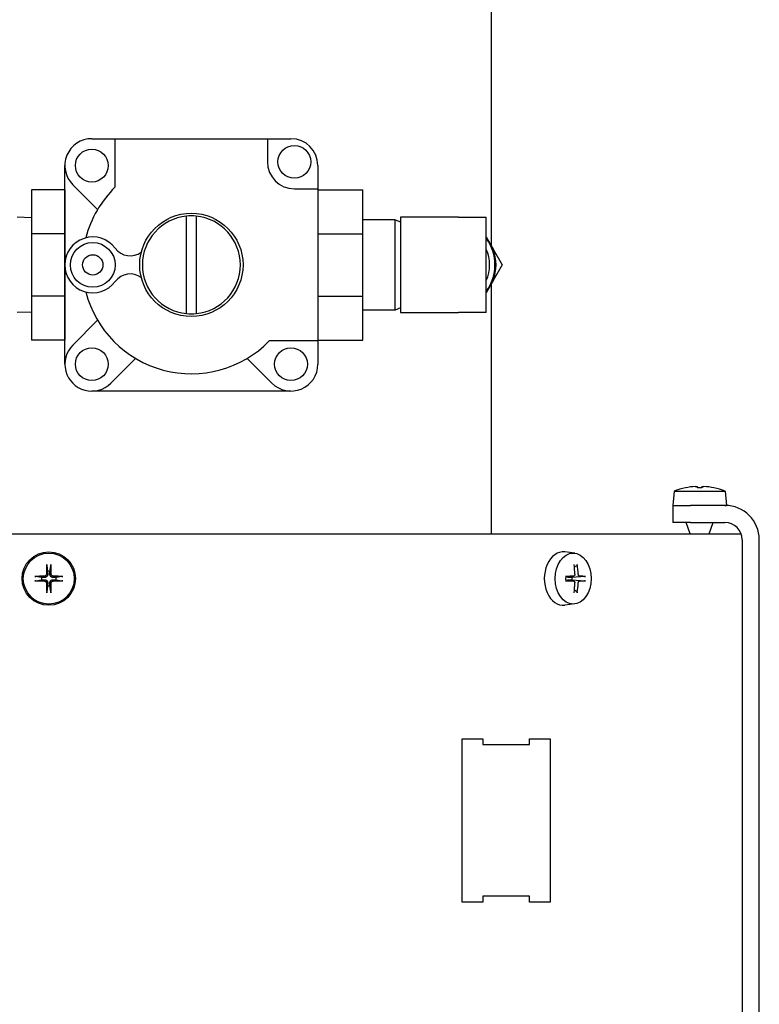
# Model space of a CAD drawing. Extents: x 468 to 827, y 80 to 298.
# Drawn here: x 668 to 673, y 270 to 277 of the extents above; entities that cross this region are included whole.
import ezdxf

# ---------------------------------------------------------------- set-up
doc = ezdxf.new("R2010")
doc.units = 0
doc.header["$LTSCALE"] = 0.25
doc.header["$MEASUREMENT"] = 0
doc.layers.add('0_OBJECT', color=232, linetype='CONTINUOUS')
doc.layers.add('BURNER', color=40, linetype='CONTINUOUS')

msp = doc.modelspace()

# ---------------------------------------------------------------- linework, layer by layer
at = {"layer": '0_OBJECT'}
for p, q in [((670.8504322, 285.4238271), (670.8504322, 275.4337523)), ((670.8504322, 275.1686016), (670.8504322, 273.424177))]:
    msp.add_line(p, q, dxfattribs=at)
at = {"layer": 'BURNER'}
for p, q in [((668.0621307, 276.182177), (668.2261307, 276.182177)), ((668.2261307, 275.8449039), (668.2261307, 276.182177)), ((668.2261307, 276.182177), (669.2881307, 276.182177)), ((669.2881307, 276.182177), (669.4521307, 276.182177)), ((669.2881307, 276.182177), (669.2881307, 276.020177)), ((667.8741307, 275.301177), (667.8741307, 275.994177)), ((669.6401307, 275.994177), (669.6401307, 275.832177)), ((668.1029371, 275.6879982), (667.9293864, 275.8610495)), ((667.8731307, 275.825677), (667.6411307, 275.825677)), ((667.6411307, 275.825677), (667.6411307, 275.518432)), ((667.8731307, 275.825677), (667.8741307, 275.825677)), ((667.8731307, 275.825677), (667.8731307, 275.5193038)), ((669.4761307, 275.832177), (669.6401307, 275.832177)), ((669.6401307, 275.832177), (669.6401307, 274.770177)), ((669.6401307, 275.826177), (669.9531307, 275.826177)), ((669.9531307, 275.5186391), (669.9531307, 275.826177)), ((667.6411307, 275.6306378), (667.5424615, 275.6337213)), ((668.7231307, 274.9608712), (668.7231307, 275.6414827)), ((668.7911307, 275.6414827), (668.7911307, 274.9608712)), ((670.1797307, 275.616457), (669.9531307, 275.616457)), ((670.1797307, 274.985897), (670.1797307, 275.616457)), ((670.1797307, 275.616457), (670.2161307, 275.600693)), ((670.6206464, 275.6332082), (670.2161307, 275.6332082)), ((670.2161307, 275.6332082), (670.2161307, 275.301177)), ((670.6206464, 275.6332082), (670.8156464, 275.6332082)), ((670.8156464, 274.9691457), (670.8156464, 275.6332082)), ((667.8731307, 275.518432), (667.6411307, 275.518432)), ((667.6411307, 275.518432), (667.6411307, 275.0839219)), ((667.8731307, 275.5193038), (667.8741307, 275.5193038)), ((667.8731307, 275.5193038), (667.8731307, 275.518432)), ((667.8731307, 275.518432), (667.8731307, 275.0839219)), ((669.6401307, 275.5186391), (669.9531307, 275.5186391)), ((669.9531307, 275.0837148), (669.9531307, 275.5186391)), ((670.8156464, 275.4940032), (670.8638201, 275.4105638)), ((670.8638201, 275.4105638), (670.9269747, 275.301177)), ((667.8741307, 274.608177), (667.8741307, 275.301177)), ((670.2161307, 275.301177), (670.2161307, 274.9691457)), ((670.9269747, 275.301177), (670.8638201, 275.1917901)), ((670.8638201, 275.1917901), (670.8156464, 275.1083507)), ((667.8731307, 275.0839219), (667.6411307, 275.0839219)), ((667.6411307, 275.0839219), (667.6411307, 274.776677)), ((667.8731307, 275.0839219), (667.8731307, 275.0830501)), ((667.8731307, 275.0830501), (667.8741307, 275.0830501)), ((667.8731307, 275.0830501), (667.8731307, 274.776677)), ((669.6401307, 275.0837148), (669.9531307, 275.0837148)), ((669.9531307, 274.776177), (669.9531307, 275.0837148)), ((667.6411307, 274.9717161), (667.5424615, 274.9686327)), ((670.1797307, 274.985897), (669.9531307, 274.985897)), ((670.2161307, 275.001661), (670.1797307, 274.985897)), ((670.2161307, 274.9691457), (670.6206464, 274.9691457)), ((670.8156464, 274.9691457), (670.6206464, 274.9691457)), ((667.9293864, 274.7413044), (668.1029371, 274.9143557)), ((667.8731307, 274.776677), (667.6411307, 274.776677)), ((667.8731307, 274.776677), (667.8741307, 274.776677)), ((669.6401307, 274.770177), (669.3008577, 274.770177)), ((669.6401307, 274.776177), (669.9531307, 274.776177)), ((669.6401307, 274.770177), (669.6401307, 274.608177)), ((668.3684259, 274.6481008), (668.1948751, 274.4750495)), ((669.3193864, 274.4750495), (669.1458356, 274.6481008)), ((669.4521307, 274.420177), (668.0621307, 274.420177)), ((672.1266329, 273.7218958), (672.1179523, 273.622677)), ((672.1266329, 273.7218958), (672.4822718, 273.7218958)), ((672.2066428, 273.7454848), (672.2061973, 273.7454848)), ((672.319072, 273.7454848), (672.2898326, 273.7454848)), ((672.4027074, 273.7454848), (672.4022619, 273.7454848)), ((672.4822718, 273.7218958), (672.4909523, 273.622677)), ((672.1164523, 273.622677), (672.2414523, 273.622677)), ((672.1164523, 273.622677), (672.1164523, 273.502677)), ((672.4807355, 273.622677), (672.2414523, 273.622677)), ((672.4807355, 273.622677), (672.4909523, 273.622677)), ((672.2414523, 273.502677), (672.1164523, 273.502677)), ((672.2389543, 273.424177), (672.2098234, 273.502677)), ((672.2414523, 273.502677), (672.4807355, 273.502677)), ((672.3699504, 273.424177), (672.3990813, 273.502677)), ((664.0810178, 273.424177), (669.7825234, 273.424177)), ((669.7825234, 273.424177), (669.8670933, 273.424177)), ((669.8670933, 273.424177), (672.5657055, 273.424177)), ((672.5657055, 273.424177), (672.5933311, 273.424177)), ((672.6007355, 273.382677), (672.6007355, 249.4661106)), ((672.7207355, 249.4661106), (672.7207355, 273.382677)), ((671.4333392, 273.2888146), (671.3637178, 273.2974618)), ((667.7479134, 273.2032468), (667.754183, 273.1622832)), ((667.7705882, 273.1622832), (667.7768578, 273.2032468)), ((671.4304173, 273.1926135), (671.446824, 273.2032468)), ((667.7117794, 273.1198795), (667.6708157, 273.1261491)), ((667.6708157, 273.0972048), (667.7117794, 273.1034744)), ((667.7323162, 273.1194426), (667.7117794, 273.1198795)), ((667.7117794, 273.1034744), (667.7323162, 273.1039114)), ((667.754183, 273.1622832), (667.75462, 273.1417464)), ((667.7701512, 273.1417464), (667.7705882, 273.1622832)), ((667.8129919, 273.1198795), (667.7924551, 273.1194426)), ((667.7924551, 273.1039114), (667.8129919, 273.1034744)), ((667.8539555, 273.1261491), (667.8129919, 273.1198795)), ((667.8129919, 273.1034744), (667.8539555, 273.0972048)), ((671.4245598, 273.1287869), (671.3717786, 273.1222313)), ((671.4245598, 273.094567), (671.3717786, 273.1011227)), ((671.4136033, 273.1198795), (671.3914828, 273.1194426)), ((671.3914828, 273.1039114), (671.4136033, 273.1034744)), ((671.5013403, 273.1261491), (671.4136033, 273.1198795)), ((671.4136033, 273.1034744), (671.5013403, 273.0972048)), ((667.754183, 273.0610707), (667.7479134, 273.0201071)), ((667.75462, 273.0816075), (667.754183, 273.0610707)), ((667.7705882, 273.0610707), (667.7701512, 273.0816075)), ((667.7768578, 273.0201071), (667.7705882, 273.0610707)), ((671.446824, 273.0201071), (671.4304173, 273.0307404)), ((671.4333392, 272.9345393), (671.3637178, 272.9258921)), ((670.6471948, 270.854177), (670.6471948, 271.994177)), ((670.6471948, 271.994177), (670.7921517, 271.994177)), ((670.6471948, 271.994177), (670.7921517, 271.994177)), ((670.6471948, 270.854177), (670.6471948, 271.994177)), ((670.7921517, 271.994177), (670.7921517, 271.954177)), ((670.7921517, 271.994177), (670.7921517, 271.954177)), ((670.7921517, 271.954177), (671.1167137, 271.954177)), ((670.7921517, 271.954177), (671.1167137, 271.954177)), ((671.1167137, 271.954177), (671.1167137, 271.994177)), ((671.1167137, 271.994177), (671.2616706, 271.994177)), ((671.1167137, 271.994177), (671.2616706, 271.994177)), ((671.1167137, 271.954177), (671.1167137, 271.994177)), ((671.2616706, 271.994177), (671.2616706, 270.854177)), ((671.2616706, 271.994177), (671.2616706, 270.854177)), ((670.7921517, 270.854177), (670.6471948, 270.854177)), ((670.7921517, 270.854177), (670.6471948, 270.854177)), ((671.1167137, 270.894177), (670.7921517, 270.894177)), ((670.7921517, 270.894177), (670.7921517, 270.854177)), ((670.7921517, 270.894177), (670.7921517, 270.854177)), ((671.1167137, 270.894177), (670.7921517, 270.894177)), ((671.1167137, 270.854177), (671.1167137, 270.894177)), ((671.1167137, 270.854177), (671.1167137, 270.894177)), ((671.2616706, 270.854177), (671.1167137, 270.854177)), ((671.2616706, 270.854177), (671.1167137, 270.854177))]:
    msp.add_line(p, q, dxfattribs=at)
at = {"layer": 'BURNER', "flags": 128}
for points in [[(672.2741551, 273.7544288), (672.2749844, 273.7544782), (672.2758236, 273.7545249), (672.2766663, 273.7545683), (672.2775059, 273.7546082), (672.2783359, 273.7546441), (672.2791498, 273.7546755), (672.2799413, 273.7547021), (672.2807054, 273.7547238), (672.2814378, 273.7547406), (672.2821344, 273.7547526), (672.2827907, 273.7547598), (672.2834026, 273.7547622), (672.28397, 273.7547599), (672.2845068, 273.7547529), (672.28501, 273.754741), (672.2854751, 273.7547244), (672.2858973, 273.7547029), (672.286272, 273.7546766), (672.2865945, 273.7546455), (672.2868628, 273.7546098), (672.287077, 273.7545698), (672.2872369, 273.7545261), (672.2873429, 273.7544789), (672.2873948, 273.7544288)], [(672.3215099, 273.7544288), (672.321561, 273.7544782), (672.3216654, 273.7545249), (672.3218232, 273.7545683), (672.3220345, 273.7546082), (672.3222995, 273.7546441), (672.3226182, 273.7546755), (672.3229905, 273.7547021), (672.3234127, 273.7547238), (672.3238801, 273.7547406), (672.3243877, 273.7547526), (672.3249306, 273.7547598), (672.325504, 273.7547622), (672.3261074, 273.7547599), (672.3267554, 273.7547529), (672.3274454, 273.754741), (672.3281729, 273.7547244), (672.3289334, 273.7547029), (672.3297224, 273.7546766), (672.3305353, 273.7546455), (672.3313668, 273.7546098), (672.3322105, 273.7545698), (672.3330598, 273.7545261), (672.3339084, 273.7544789), (672.3347496, 273.7544288)], [(667.7479136, 273.2032492), (667.7478912, 273.2034123), (667.7478695, 273.2035942), (667.7478491, 273.2037918), (667.7478301, 273.204002), (667.7478129, 273.2042216), (667.7477979, 273.2044482), (667.7477842, 273.2046932), (667.7477718, 273.2049589), (667.7477606, 273.2052407), (667.747751, 273.2055341), (667.7477429, 273.2058343), (667.7477367, 273.2061368), (667.7477323, 273.206437), (667.7477298, 273.2067465), (667.747729, 273.2070728), (667.7477298, 273.2074107), (667.7477322, 273.207755), (667.7477361, 273.2081003), (667.7477416, 273.2084415), (667.7477485, 273.2087731), (667.747757, 273.2091002), (667.7477676, 273.2094382), (667.7477799, 273.2097824), (667.7477938, 273.2101276)], [(667.7769774, 273.2101276), (667.7769913, 273.2097824), (667.7770037, 273.2094382), (667.7770142, 273.2091002), (667.7770228, 273.2087731), (667.7770297, 273.2084415), (667.7770351, 273.2081003), (667.7770391, 273.207755), (667.7770414, 273.2074107), (667.7770423, 273.2070728), (667.7770414, 273.2067465), (667.7770389, 273.206437), (667.7770346, 273.2061368), (667.7770283, 273.2058343), (667.7770202, 273.2055341), (667.7770106, 273.2052407), (667.7769995, 273.2049589), (667.776987, 273.2046932), (667.7769734, 273.2044482), (667.7769583, 273.2042216), (667.7769412, 273.204002), (667.7769222, 273.2037918), (667.7769017, 273.2035942), (667.7768801, 273.2034123), (667.7768576, 273.2032492)], [(671.4492382, 273.2101276), (671.4492919, 273.2097824), (671.4493321, 273.2094382), (671.4493579, 273.2091002), (671.4493683, 273.2087731), (671.4493633, 273.2084415), (671.4493435, 273.2081003), (671.4493097, 273.207755), (671.4492626, 273.2074107), (671.4492027, 273.2070728), (671.4491307, 273.2067465), (671.4490474, 273.206437), (671.4489497, 273.2061368), (671.4488347, 273.2058343), (671.4487045, 273.2055341), (671.4485615, 273.2052407), (671.4484078, 273.2049589), (671.4482458, 273.2046932), (671.4480776, 273.2044482), (671.4479004, 273.2042216), (671.4477061, 273.204002), (671.4474976, 273.2037918), (671.4472786, 273.2035942), (671.4470526, 273.2034123), (671.446823, 273.2032492)], [(667.663935, 273.1262688), (667.6642802, 273.1262827), (667.6646244, 273.126295), (667.6649624, 273.1263056), (667.6652895, 273.1263141), (667.6656211, 273.126321), (667.6659622, 273.1263265), (667.6663076, 273.1263304), (667.6666518, 273.1263328), (667.6669898, 273.1263336), (667.6673161, 273.1263328), (667.6676255, 273.1263303), (667.6679257, 273.1263259), (667.6682282, 273.1263196), (667.6685285, 273.1263116), (667.6688218, 273.1263019), (667.6691037, 273.1262908), (667.6693694, 273.1262783), (667.6696144, 273.1262647), (667.669841, 273.1262497), (667.6700606, 273.1262325), (667.6702708, 273.1262135), (667.6704684, 273.126193), (667.6706503, 273.1261714), (667.6708133, 273.126149)], [(667.7453281, 273.1419742), (667.7452769, 273.1411449), (667.7451725, 273.1403057), (667.7450147, 273.139463), (667.7448034, 273.1386234), (667.7445385, 273.1377934), (667.7442197, 273.1369795), (667.7438475, 273.1361881), (667.7434252, 273.1354239), (667.7429578, 273.1346915), (667.7424502, 273.1339949), (667.7419073, 273.1333386), (667.741334, 273.1327267), (667.7407305, 273.1321593), (667.7400826, 273.1316225), (667.7393926, 273.1311193), (667.7386651, 273.1306542), (667.7379046, 273.130232), (667.7371156, 273.1298573), (667.7363026, 273.1295348), (667.7354711, 273.1292665), (667.7346275, 273.1290524), (667.7337781, 273.1288924), (667.7329296, 273.1287864), (667.7320884, 273.1287345)], [(667.75462, 273.1417464), (667.7546024, 273.1403128), (667.7544929, 273.1388797), (667.7542956, 273.137463), (667.7540147, 273.1360785), (667.7536544, 273.1347418), (667.7531991, 273.1334068), (667.7526336, 273.1320451), (667.7519582, 273.130685), (667.7511733, 273.129354), (667.7502876, 273.1280766), (667.749321, 273.1268743), (667.7482941, 273.1257685), (667.7471883, 273.1247415), (667.745986, 273.1237749), (667.7447085, 273.1228893), (667.7433776, 273.1221044), (667.7420174, 273.121429), (667.7406558, 273.1208635), (667.7393208, 273.1204082), (667.7379841, 273.1200478), (667.7365995, 273.119767), (667.7351828, 273.1195697), (667.7337498, 273.1194602), (667.7323162, 273.1194426)], [(667.7323162, 273.1039114), (667.7337498, 273.1038937), (667.7351828, 273.1037842), (667.7365995, 273.1035869), (667.7379841, 273.1033061), (667.7393208, 273.1029457), (667.7406558, 273.1024904), (667.7420174, 273.1019249), (667.7433776, 273.1012496), (667.7447085, 273.1004647), (667.745986, 273.099579), (667.7471883, 273.0986124), (667.7482941, 273.0975854), (667.749321, 273.0964797), (667.7502876, 273.0952773), (667.7511733, 273.0939999), (667.7519582, 273.092669), (667.7526336, 273.0913088), (667.7531991, 273.0899472), (667.7536544, 273.0886122), (667.7540147, 273.0872755), (667.7542956, 273.0858909), (667.7544929, 273.0844742), (667.7546024, 273.0830411), (667.75462, 273.0816075)], [(667.7924551, 273.1194426), (667.7910215, 273.1194602), (667.7895884, 273.1195697), (667.7881717, 273.119767), (667.7867871, 273.1200478), (667.7854504, 273.1204082), (667.7841154, 273.1208635), (667.7827538, 273.121429), (667.7813936, 273.1221044), (667.7800627, 273.1228893), (667.7787853, 273.1237749), (667.7775829, 273.1247415), (667.7764772, 273.1257685), (667.7754502, 273.1268743), (667.7744836, 273.1280766), (667.7735979, 273.129354), (667.772813, 273.130685), (667.7721376, 273.1320451), (667.7715721, 273.1334068), (667.7711168, 273.1347418), (667.7707565, 273.1360785), (667.7704756, 273.137463), (667.7702784, 273.1388797), (667.7701689, 273.1403128), (667.7701512, 273.1417464)], [(667.7701512, 273.0816075), (667.7701689, 273.0830411), (667.7702784, 273.0844742), (667.7704756, 273.0858909), (667.7707565, 273.0872755), (667.7711168, 273.0886122), (667.7715721, 273.0899472), (667.7721376, 273.0913088), (667.772813, 273.092669), (667.7735979, 273.0939999), (667.7744836, 273.0952773), (667.7754502, 273.0964797), (667.7764772, 273.0975854), (667.7775829, 273.0986124), (667.7787853, 273.099579), (667.7800627, 273.1004647), (667.7813936, 273.1012496), (667.7827538, 273.1019249), (667.7841154, 273.1024904), (667.7854504, 273.1029457), (667.7867871, 273.1033061), (667.7881717, 273.1035869), (667.7895884, 273.1037842), (667.7910215, 273.1038937), (667.7924551, 273.1039114)], [(667.7926829, 273.1287345), (667.7918536, 273.1287856), (667.7910143, 273.1288901), (667.7901717, 273.1290478), (667.7893321, 273.1292591), (667.7885021, 273.1295241), (667.7876882, 273.1298428), (667.7868967, 273.1302151), (667.7861326, 273.1306373), (667.7854001, 273.1311047), (667.7847036, 273.1316123), (667.7840473, 273.1321553), (667.7834354, 273.1327286), (667.7828679, 273.133332), (667.7823312, 273.13398), (667.7818279, 273.13467), (667.7813629, 273.1353975), (667.7809406, 273.136158), (667.780566, 273.136947), (667.7802434, 273.1377599), (667.7799751, 273.1385914), (667.779761, 273.1394351), (667.779601, 273.1402844), (667.7794951, 273.141133), (667.7794431, 273.1419742)], [(667.8539579, 273.126149), (667.854121, 273.1261714), (667.8543029, 273.126193), (667.8545004, 273.1262135), (667.8547106, 273.1262325), (667.8549303, 273.1262497), (667.8551568, 273.1262647), (667.8554018, 273.1262783), (667.8556675, 273.1262908), (667.8559494, 273.1263019), (667.8562427, 273.1263116), (667.856543, 273.1263196), (667.8568455, 273.1263259), (667.8571457, 273.1263303), (667.8574551, 273.1263328), (667.8577814, 273.1263336), (667.8581194, 273.1263328), (667.8584637, 273.1263304), (667.858809, 273.1263265), (667.8591501, 273.126321), (667.8594818, 273.1263141), (667.8598089, 273.1263056), (667.8601468, 273.126295), (667.860491, 273.1262827), (667.8608362, 273.1262688)], [(671.3693051, 273.1262688), (671.3695257, 273.1262795), (671.3697391, 273.1262893), (671.3699437, 273.1262982), (671.3701372, 273.126306), (671.3703179, 273.1263126), (671.3704903, 273.1263182), (671.3706594, 273.126323), (671.3708238, 273.1263269), (671.3709823, 273.1263299), (671.3711334, 273.1263321), (671.3712759, 273.1263333), (671.3714083, 273.1263336), (671.3715294, 273.1263329), (671.3716378, 273.1263313), (671.3717331, 273.1263286), (671.3718194, 273.1263248), (671.3718973, 273.1263199), (671.3719662, 273.126314), (671.3720257, 273.1263071), (671.3720752, 273.1262994), (671.3721143, 273.1262907), (671.3721424, 273.1262813), (671.372159, 273.1262713), (671.3721637, 273.1262605)], [(671.3721637, 273.0970934), (671.3713576, 273.111677), (671.3721637, 273.1262605)], [(671.3914828, 273.1194426), (671.3908929, 273.1194382), (671.390303, 273.1194478), (671.3897142, 273.1194712), (671.3891277, 273.119508), (671.3885445, 273.1195581), (671.3879656, 273.1196213), (671.3873921, 273.1196972), (671.3868252, 273.1197857), (671.3862659, 273.1198865), (671.3857152, 273.1199994), (671.3851742, 273.1201241), (671.3846441, 273.1202604), (671.3841257, 273.1204082), (671.3836097, 273.1205703), (671.3830909, 273.1207487), (671.3825714, 273.1209434), (671.3820534, 273.1211544), (671.381539, 273.1213816), (671.3810304, 273.1216252), (671.3805295, 273.1218849), (671.3800387, 273.1221609), (671.37956, 273.1224532), (671.3790957, 273.1227616), (671.3786476, 273.1230855)], [(671.3786476, 273.1002684), (671.3790957, 273.1005923), (671.37956, 273.1009008), (671.3800387, 273.101193), (671.3805295, 273.101469), (671.3810304, 273.1017288), (671.381539, 273.1019723), (671.3820534, 273.1021996), (671.3825714, 273.1024105), (671.3830909, 273.1026052), (671.3836097, 273.1027836), (671.3841257, 273.1029457), (671.3846441, 273.1030935), (671.3851742, 273.1032298), (671.3857152, 273.1033546), (671.3862659, 273.1034674), (671.3868252, 273.1035682), (671.3873921, 273.1036567), (671.3879656, 273.1037327), (671.3885445, 273.1037958), (671.3891277, 273.1038459), (671.3897142, 273.1038827), (671.390303, 273.1039061), (671.3908929, 273.1039157), (671.3914828, 273.1039114)], [(671.4332814, 273.1419742), (671.4332801, 273.1411449), (671.4332393, 273.1403057), (671.4331585, 273.139463), (671.4330372, 273.1386234), (671.4328753, 273.1377934), (671.4326721, 273.1369795), (671.4324277, 273.1361881), (671.4321444, 273.1354239), (671.4318258, 273.1346915), (671.4314754, 273.1339949), (671.4310966, 273.1333386), (671.4306929, 273.1327267), (671.4302646, 273.1321593), (671.4298014, 273.1316225), (671.4293051, 273.1311193), (671.4287789, 273.1306542), (671.428226, 273.130232), (671.4276495, 273.1298573), (671.4270527, 273.1295348), (671.4264394, 273.1292665), (671.4258146, 273.1290524), (671.4251831, 273.1288924), (671.4245498, 273.1287864), (671.4239195, 273.1287345)], [(671.4667663, 273.1287345), (671.4662148, 273.1287856), (671.4656544, 273.1288901), (671.4650892, 273.1290478), (671.4645238, 273.1292591), (671.4639622, 273.1295241), (671.4634089, 273.1298428), (671.4628681, 273.1302151), (671.4623431, 273.1306373), (671.4618371, 273.1311047), (671.461353, 273.1316123), (671.460894, 273.1321553), (671.4604631, 273.1327286), (671.4600602, 273.133332), (671.4596757, 273.13398), (671.4593114, 273.13467), (671.4589708, 273.1353975), (671.4586571, 273.136158), (671.4583736, 273.136947), (671.4581235, 273.1377599), (671.4579085, 273.1385914), (671.4577288, 273.1394351), (671.4575848, 273.1402844), (671.4574765, 273.141133), (671.4574044, 273.1419742)], [(671.5013412, 273.126149), (671.5016701, 273.1261714), (671.5020095, 273.126193), (671.5023537, 273.1262135), (671.5026974, 273.1262325), (671.5030349, 273.1262497), (671.5033616, 273.1262647), (671.5036934, 273.1262783), (671.5040346, 273.1262908), (671.5043797, 273.1263019), (671.5047233, 273.1263116), (671.5050601, 273.1263196), (671.5053846, 273.1263259), (671.5056914, 273.1263303), (671.5059918, 273.1263328), (671.5062939, 273.1263336), (671.5065933, 273.1263328), (671.5068856, 273.1263304), (671.5071664, 273.1263265), (671.5074312, 273.126321), (671.5076756, 273.1263141), (671.5079025, 273.1263056), (671.5081232, 273.126295), (671.5083351, 273.1262827), (671.5085354, 273.1262688)], [(667.6708133, 273.0972049), (667.6706503, 273.0971825), (667.6704684, 273.0971609), (667.6702708, 273.0971404), (667.6700606, 273.0971214), (667.669841, 273.0971043), (667.6696144, 273.0970892), (667.6693694, 273.0970756), (667.6691037, 273.0970631), (667.6688218, 273.097052), (667.6685285, 273.0970423), (667.6682282, 273.0970343), (667.6679257, 273.097028), (667.6676255, 273.0970237), (667.6673161, 273.0970212), (667.6669898, 273.0970203), (667.6666518, 273.0970211), (667.6663076, 273.0970235), (667.6659622, 273.0970275), (667.6656211, 273.0970329), (667.6652895, 273.0970398), (667.6649624, 273.0970484), (667.6646244, 273.0970589), (667.6642802, 273.0970712), (667.663935, 273.0970851)], [(667.7320884, 273.0946194), (667.7329177, 273.0945683), (667.7337569, 273.0944639), (667.7345996, 273.0943061), (667.7354392, 273.0940948), (667.7362692, 273.0938298), (667.7370831, 273.0935111), (667.7378745, 273.0931388), (667.7386386, 273.0927166), (667.7393711, 273.0922492), (667.7400676, 273.0917416), (667.740724, 273.0911987), (667.7413358, 273.0906253), (667.7419033, 273.0900219), (667.74244, 273.0893739), (667.7429433, 273.0886839), (667.7434084, 273.0879564), (667.7438306, 273.0871959), (667.7442053, 273.0864069), (667.7445278, 273.085594), (667.7447961, 273.0847625), (667.7450102, 273.0839188), (667.7451702, 273.0830695), (667.7452761, 273.0822209), (667.7453281, 273.0813797)], [(667.7794431, 273.0813797), (667.7794943, 273.082209), (667.7795987, 273.0830482), (667.7797565, 273.0838909), (667.7799678, 273.0847305), (667.7802328, 273.0855605), (667.7805515, 273.0863744), (667.7809237, 273.0871659), (667.781346, 273.08793), (667.7818134, 273.0886624), (667.782321, 273.089359), (667.7828639, 273.0900153), (667.7834372, 273.0906272), (667.7840407, 273.0911947), (667.7846887, 273.0917314), (667.7853787, 273.0922346), (667.7861062, 273.0926997), (667.7868667, 273.0931219), (667.7876557, 273.0934966), (667.7884686, 273.0938191), (667.7893001, 273.0940875), (667.7901438, 273.0943016), (667.7909931, 273.0944616), (667.7918416, 273.0945675), (667.7926829, 273.0946194)], [(667.8608362, 273.0970851), (667.860491, 273.0970712), (667.8601468, 273.0970589), (667.8598089, 273.0970484), (667.8594818, 273.0970398), (667.8591501, 273.0970329), (667.858809, 273.0970275), (667.8584637, 273.0970235), (667.8581194, 273.0970211), (667.8577814, 273.0970203), (667.8574551, 273.0970212), (667.8571457, 273.0970237), (667.8568455, 273.097028), (667.856543, 273.0970343), (667.8562427, 273.0970423), (667.8559494, 273.097052), (667.8556675, 273.0970631), (667.8554018, 273.0970756), (667.8551568, 273.0970892), (667.8549303, 273.0971043), (667.8547106, 273.0971214), (667.8545004, 273.0971404), (667.8543029, 273.0971609), (667.854121, 273.0971825), (667.8539579, 273.0972049)], [(671.3721637, 273.0970934), (671.372159, 273.0970827), (671.3721424, 273.0970726), (671.3721143, 273.0970632), (671.3720752, 273.0970546), (671.3720257, 273.0970468), (671.3719662, 273.0970399), (671.3718973, 273.097034), (671.3718194, 273.0970291), (671.3717331, 273.0970253), (671.3716378, 273.0970226), (671.3715294, 273.097021), (671.3714083, 273.0970203), (671.3712759, 273.0970206), (671.3711334, 273.0970218), (671.3709823, 273.097024), (671.3708238, 273.097027), (671.3706594, 273.0970309), (671.3704903, 273.0970357), (671.3703179, 273.0970413), (671.3701372, 273.0970479), (671.3699437, 273.0970557), (671.3697391, 273.0970646), (671.3695257, 273.0970744), (671.3693051, 273.0970851)], [(671.4239195, 273.0946194), (671.4245408, 273.0945683), (671.4251672, 273.0944639), (671.4257938, 273.0943061), (671.4264157, 273.0940948), (671.427028, 273.0938298), (671.4276257, 273.0935111), (671.4282042, 273.0931388), (671.4287598, 273.0927166), (671.4292896, 273.0922492), (671.4297906, 273.0917416), (671.4302598, 273.0911987), (671.4306942, 273.0906253), (671.4310938, 273.0900219), (671.4314684, 273.0893739), (671.4318159, 273.0886839), (671.4321329, 273.0879564), (671.4324163, 273.0871959), (671.4326627, 273.0864069), (671.4328687, 273.085594), (671.4330332, 273.0847625), (671.4331563, 273.0839188), (671.4332385, 273.0830695), (671.4332801, 273.0822209), (671.4332814, 273.0813797)], [(671.4574044, 273.0813797), (671.4574755, 273.082209), (671.4575823, 273.0830482), (671.4577246, 273.0838909), (671.4579022, 273.0847305), (671.4581149, 273.0855605), (671.4583625, 273.0863744), (671.4586445, 273.0871659), (671.4589585, 273.08793), (671.4593009, 273.0886624), (671.4596683, 273.089359), (671.4600572, 273.0900153), (671.4604644, 273.0906272), (671.4608895, 273.0911947), (671.4613427, 273.0917314), (671.4618222, 273.0922346), (671.4623248, 273.0926997), (671.4628474, 273.0931219), (671.4633867, 273.0934966), (671.4639396, 273.0938191), (671.4645022, 273.0940875), (671.4650706, 273.0943016), (671.4656402, 273.0944616), (671.4662069, 273.0945675), (671.4667663, 273.0946194)], [(671.5085354, 273.0970851), (671.5083351, 273.0970712), (671.5081232, 273.0970589), (671.5079025, 273.0970484), (671.5076756, 273.0970398), (671.5074312, 273.0970329), (671.5071664, 273.0970275), (671.5068856, 273.0970235), (671.5065933, 273.0970211), (671.5062939, 273.0970203), (671.5059918, 273.0970212), (671.5056914, 273.0970237), (671.5053846, 273.097028), (671.5050601, 273.0970343), (671.5047233, 273.0970423), (671.5043797, 273.097052), (671.5040346, 273.0970631), (671.5036934, 273.0970756), (671.5033616, 273.0970892), (671.5030349, 273.0971043), (671.5026974, 273.0971214), (671.5023537, 273.0971404), (671.5020095, 273.0971609), (671.5016701, 273.0971825), (671.5013412, 273.0972049)], [(667.7477938, 273.0132263), (667.7477799, 273.0135715), (667.7477676, 273.0139157), (667.747757, 273.0142537), (667.7477485, 273.0145808), (667.7477416, 273.0149125), (667.7477361, 273.0152536), (667.7477322, 273.0155989), (667.7477298, 273.0159432), (667.747729, 273.0162811), (667.7477298, 273.0166075), (667.7477323, 273.0169169), (667.7477367, 273.0172171), (667.7477429, 273.0175196), (667.747751, 273.0178198), (667.7477606, 273.0181132), (667.7477718, 273.018395), (667.7477842, 273.0186608), (667.7477979, 273.0189057), (667.7478129, 273.0191323), (667.7478301, 273.019352), (667.7478491, 273.0195621), (667.7478695, 273.0197597), (667.7478912, 273.0199416), (667.7479136, 273.0201047)], [(667.7768576, 273.0201047), (667.7768801, 273.0199416), (667.7769017, 273.0197597), (667.7769222, 273.0195621), (667.7769412, 273.019352), (667.7769583, 273.0191323), (667.7769734, 273.0189057), (667.776987, 273.0186608), (667.7769995, 273.018395), (667.7770106, 273.0181132), (667.7770202, 273.0178198), (667.7770283, 273.0175196), (667.7770346, 273.0172171), (667.7770389, 273.0169169), (667.7770414, 273.0166075), (667.7770423, 273.0162811), (667.7770414, 273.0159432), (667.7770391, 273.0155989), (667.7770351, 273.0152536), (667.7770297, 273.0149125), (667.7770228, 273.0145808), (667.7770142, 273.0142537), (667.7770037, 273.0139157), (667.7769913, 273.0135715), (667.7769774, 273.0132263)], [(671.446823, 273.0201047), (671.4470526, 273.0199416), (671.4472786, 273.0197597), (671.4474976, 273.0195621), (671.4477061, 273.019352), (671.4479004, 273.0191323), (671.4480776, 273.0189057), (671.4482458, 273.0186608), (671.4484078, 273.018395), (671.4485615, 273.0181132), (671.4487045, 273.0178198), (671.4488347, 273.0175196), (671.4489497, 273.0172171), (671.4490474, 273.0169169), (671.4491307, 273.0166075), (671.4492027, 273.0162811), (671.4492626, 273.0159432), (671.4493097, 273.0155989), (671.4493435, 273.0152536), (671.4493633, 273.0149125), (671.4493683, 273.0145808), (671.4493579, 273.0142537), (671.4493321, 273.0139157), (671.4492919, 273.0135715), (671.4492382, 273.0132263)]]:
    msp.add_lwpolyline(points, dxfattribs=at)
at = {"layer": 'BURNER'}
for centre, radius in [((669.4761307, 276.020177), 0.1145), ((668.0621307, 275.994177), 0.1145), ((668.7571307, 275.301177), 0.3605), ((668.0691307, 275.301177), 0.156), ((668.0691307, 275.301177), 0.071), ((668.0621307, 274.608177), 0.1145), ((669.4521307, 274.608177), 0.1145), ((667.7623856, 273.111677), 0.1865), ((667.7623856, 273.111677), 0.1778195)]:
    msp.add_circle(centre, radius, dxfattribs=at)
for centre, radius, start, end in [((668.0621307, 275.994177), 0.188, 90, 225.0825587), ((669.4521307, 275.994177), 0.188, 0, 90), ((669.4761307, 276.020177), 0.188, 180, 270), ((668.7571307, 275.301177), 0.76, 134.32153312, 165.60296862), ((668.7571307, 275.301177), 0.342, 84.29450363, 95.70549637), ((668.7571307, 275.301177), 0.342, 95.70549637, 264.29450363), ((668.7571307, 275.301177), 0.342, 275.70549637, 84.29450363), ((668.0691307, 275.301177), 0.195, 36.52623283, 323.47376717), ((670.5661307, 275.301177), 0.31, 323.59954771, 36.40045229), ((668.3303807, 275.494677), 0.1301058, 216.52623283, 306.49790158), ((670.5661307, 275.301177), 0.2722656, 336.41133213, 23.58866787), ((670.5661307, 275.301177), 0.3171505, 339.82398898, 20.17601102), ((668.3303807, 275.107677), 0.1301058, 53.50209842, 143.47376717), ((668.7571307, 275.301177), 0.76, 194.39703138, 315.67846688), ((668.7571307, 275.301177), 0.342, 264.29450363, 275.70549637), ((668.0621307, 274.608177), 0.188, 134.9174413, 314.9174413), ((669.4521307, 274.608177), 0.188, 225.0825587, 0), ((672.3044523, 273.270777), 0.4849, 101.84436612, 111.51308479), ((672.2061973, 273.7392848), 0.0062, 90, 101.84436612), ((672.4027074, 273.7392848), 0.0062, 78.15563388, 90), ((672.3044523, 273.270777), 0.4849, 68.48691521, 78.15563388), ((672.4807355, 273.382677), 0.24, 0, 90), ((672.4807355, 273.382677), 0.12, 0, 90), ((667.7623856, 273.111677), 0.0512667, 170.79320099, 189.20679901), ((667.7623856, 273.111677), 0.0512667, 80.79320099, 99.20679901), ((667.7623856, 273.111677), 0.0512667, 350.79320099, 9.20679901), ((667.7623856, 273.111677), 0.0512667, 260.79320099, 279.20679901)]:
    msp.add_arc(centre, radius, start, end, dxfattribs=at)
for centre, major_axis, ratio, start_param, end_param in [((672.3050487, 273.2729058), (0.4663329, -0.1306332), 0.995895473, 1.906712494, 2.048898919), ((672.3287779, 273.2729058), (-0.0422208, 0.4824405), 0.024414816, 6.077144212, 6.219330638), ((672.2801268, 273.2729058), (0.0422208, 0.4824405), 0.024414816, 0.06385467, 0.206041095), ((672.303856, 273.2729058), (0.4663329, 0.1306332), 0.995895473, 1.092693735, 1.23488016), ((671.3521802, 273.111677), (0, -0.1865), 0.707106781, 3.053991994, 6.370785967), ((667.7867112, 273.1110806), (-0.0118689, -0.4841389), 0.087155743, 4.508484544, 4.650670969), ((667.73806, 273.1110806), (-0.0118689, 0.4841389), 0.087155743, 4.774106992, 4.916293417), ((671.1220555, 273.1110806), (-0.0154312, -0.4840385), 0.642576026, 1.655133509, 1.797319935), ((671.0876539, 273.1110806), (-0.0183872, 0.4839352), 0.765832859, 4.747153872, 4.889340297), ((667.762982, 273.0873514), (-0.4841389, -0.0118689), 0.087155743, 4.774106992, 4.916293417), ((667.7617893, 273.0873514), (-0.4841389, 0.0118689), 0.087155743, 4.508484544, 4.650670969), ((671.1052764, 273.0873514), (-0.482772, -0.038244), 0.044364535, 3.988023697, 4.130210122), ((671.3778192, 273.111677), (0, -0.0512667), 0.707106781, 1.41010737, 1.731485283), ((671.104433, 273.0873514), (-0.4838046, -0.0215522), 0.078892299, 3.720257081, 3.862443506), ((667.762982, 273.1360025), (0.4841389, -0.0118689), 0.087155743, 4.508484544, 4.650670969), ((667.7867112, 273.1122733), (0.0118689, -0.4841389), 0.087155743, 4.774106992, 4.916293417), ((667.73806, 273.1122733), (0.0118689, 0.4841389), 0.087155743, 4.508484544, 4.650670969), ((667.7617893, 273.1360025), (0.4841389, 0.0118689), 0.087155743, 4.774106992, 4.916293417), ((671.1052764, 273.1360025), (0.482772, -0.038244), 0.044364535, 5.294567839, 5.436754264), ((671.1220555, 273.1122733), (0.0154312, -0.4840385), 0.642576026, 1.344272719, 1.486459144), ((671.0876539, 273.1122733), (0.0183872, 0.4839352), 0.765832859, 4.535437664, 4.677624089), ((671.104433, 273.1360025), (0.4838046, -0.0215522), 0.078892299, 5.562334454, 5.70452088)]:
    msp.add_ellipse(centre, major_axis=major_axis, ratio=ratio, start_param=start_param, end_param=end_param, dxfattribs=at)
msp.add_ellipse((671.4223386, 273.111677), major_axis=(0, -0.1778195), ratio=0.707106781, dxfattribs=at)

doc.saveas('drawing.dxf')
